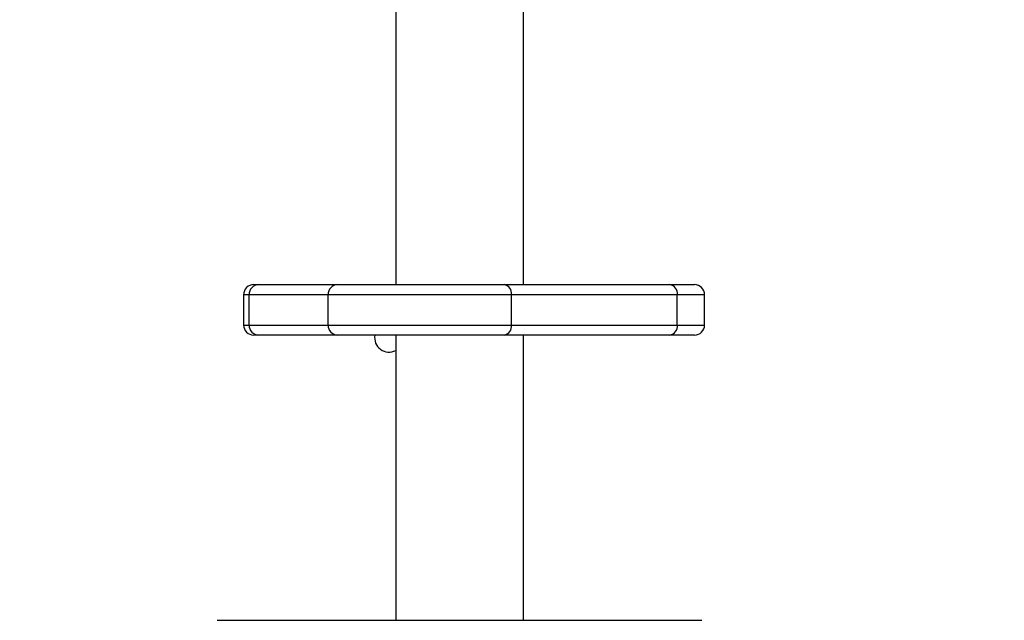
# Model space of a CAD drawing. Units: inches. Extents: x 9372 to 11195, y -4060 to -2766.
# Drawn here: x 10301 to 10330, y -3385 to -3367 of the extents above; entities that cross this region are included whole.
import ezdxf

# ---------------------------------------------------------------- set-up
doc = ezdxf.new("R2010")
doc.units = ezdxf.units.IN
doc.header["$MEASUREMENT"] = 0
doc.layers.add('VP-DIM', color=7, linetype='Continuous')
doc.layers.add('VP-EQ', color=7, linetype='Continuous', true_color=0x8a3492, plot=False)
doc.styles.get("Standard").update_dxf_attribs({"font": 'arial.ttf'})
doc.dimstyles.get("Standard").update_dxf_attribs({"dimtxt": 14, "dimasz": 20, "dimexe": 20, "dimexo": 50, "dimgap": 20, "dimtad": 0, "dimdec": 0, "dimzin": 0, "dimdsep": 46, "dimtxsty": 'Standard', "dimcen": -0.09, "dimadec": 0, "dimazin": 0, "dimtfac": 1, "dimtdec": 4, "dimtofl": 0, "dimtmove": 0, "dimatfit": 3, "dimfxl": 70, "dimfxlon": 1, "dimtolj": 1, "dimtzin": 0, "dimarcsym": 0})

# ---------------------------------------------------------------- blocks, each defined once
blk = doc.blocks.new('*D209')
at = {"layer": 'Defpoints', "color": 0}
for p in [(9763.218, -2785.916), (9763.218, -3507.329), (10972.78, -3544.304)]:
    blk.add_point(p, dxfattribs=at)
at = {"layer": 'VP-DIM', "color": 0, "lineweight": -2}
for p, q in [((9763.218, -2855.916), (9763.218, -2765.916)), ((10972.78, -2855.916), (10972.78, -2765.916)), ((9783.218, -2785.916), (10293.039, -2785.916)), ((10952.78, -2785.916), (10373.429, -2785.916))]:
    blk.add_line(p, q, dxfattribs=at)
at = {"layer": 'VP-DIM', "color": 0}
for points in [[(9783.218, -2782.583), (9783.218, -2789.25), (9763.218, -2785.916)], [(10952.78, -2789.25), (10952.78, -2782.583), (10972.78, -2785.916)]]:
    blk.add_solid(points, dxfattribs=at)
at = {"layer": 'VP-DIM', "color": 0, "insert": (10333.234, -2785.916), "char_height": 14, "attachment_point": 5}
blk.add_mtext('\\A1;1210', dxfattribs=at)
blk = doc.blocks.new('*D224')
at = {"layer": 'Defpoints', "color": 0}
for p in [(10589.504, -2899.761), (10240.218, -4059.509), (11174.511, -4059.509)]:
    blk.add_point(p, dxfattribs=at)
at = {"layer": 'VP-DIM', "color": 0, "lineweight": -2}
for p, q in [((11104.511, -2899.761), (11194.511, -2899.761)), ((11174.511, -2919.761), (11174.511, -3478.02)), ((11174.511, -4039.509), (11174.511, -3558.41)), ((11104.511, -4059.509), (11194.511, -4059.509))]:
    blk.add_line(p, q, dxfattribs=at)
at = {"layer": 'VP-DIM', "color": 0}
for points in [[(11177.844, -2919.761), (11171.178, -2919.761), (11174.511, -2899.761)], [(11171.178, -4039.509), (11177.844, -4039.509), (11174.511, -4059.509)]]:
    blk.add_solid(points, dxfattribs=at)
at = {"layer": 'VP-DIM', "color": 0, "insert": (11174.511, -3518.215), "char_height": 14, "attachment_point": 5, "rotation": 90}
blk.add_mtext('\\A1;1160', dxfattribs=at)
blk = doc.blocks.new('*D227')
at = {"layer": 'Defpoints', "color": 0}
for p in [(10631.981, -3100.761), (10309.691, -3908.42), (11115.68, -3908.42)]:
    blk.add_point(p, dxfattribs=at)
at = {"layer": 'VP-DIM', "color": 0, "lineweight": -2}
for p, q in [((11045.68, -3100.761), (11135.68, -3100.761)), ((11115.68, -3120.761), (11115.68, -3487.675)), ((11115.68, -3888.42), (11115.68, -3558.531)), ((11045.68, -3908.42), (11135.68, -3908.42))]:
    blk.add_line(p, q, dxfattribs=at)
at = {"layer": 'VP-DIM', "color": 0}
for points in [[(11119.014, -3120.761), (11112.347, -3120.761), (11115.68, -3100.761)], [(11112.347, -3888.42), (11119.014, -3888.42), (11115.68, -3908.42)]]:
    blk.add_solid(points, dxfattribs=at)
at = {"layer": 'VP-DIM', "color": 0, "insert": (11115.68, -3523.103), "char_height": 14, "attachment_point": 5, "rotation": 90}
blk.add_mtext('\\A1;810', dxfattribs=at)
blk = doc.blocks.new('*D229')
at = {"layer": 'Defpoints', "color": 0}
for p in [(10770.78, -2830.519), (9912.824, -3437.554), (10770.78, -3521.404)]:
    blk.add_point(p, dxfattribs=at)
at = {"layer": 'VP-DIM', "color": 0, "lineweight": -2}
for p, q in [((9912.824, -2900.519), (9912.824, -2810.519)), ((10770.78, -2900.519), (10770.78, -2810.519)), ((9932.824, -2830.519), (10306.374, -2830.519)), ((10750.78, -2830.519), (10377.23, -2830.519))]:
    blk.add_line(p, q, dxfattribs=at)
at = {"layer": 'VP-DIM', "color": 0}
for points in [[(9932.824, -2827.186), (9932.824, -2833.852), (9912.824, -2830.519)], [(10750.78, -2833.852), (10750.78, -2827.186), (10770.78, -2830.519)]]:
    blk.add_solid(points, dxfattribs=at)
at = {"layer": 'VP-DIM', "color": 0, "insert": (10341.802, -2830.519), "char_height": 14, "attachment_point": 5}
blk.add_mtext('\\A1;860', dxfattribs=at)
blk = doc.blocks.new('WD1542_')
at = {"color": 7, "linetype": 'Continuous', "lineweight": 25}
for p, q in [((2819.922, 2087.833), (2819.848, 2087.833)), ((2834.248, 2087.833), (2819.922, 2087.833)), ((2825.148, 2087.833), (2825.148, 2079.36)), ((2828.948, 2079.36), (2828.948, 2087.833)), ((2820.068, 2079.36), (2820.802, 2079.36)), ((2820.802, 2079.36), (2825.729, 2079.36)), ((2825.729, 2079.36), (2830.673, 2079.36)), ((2830.673, 2079.36), (2833.019, 2079.36)), ((2833.019, 2079.36), (2833.168, 2079.36)), ((2819.768, 2079.06), (2819.768, 2078.16)), ((2825.504, 2079.06), (2820.578, 2079.06)), ((2820.578, 2079.06), (2820.578, 2078.16)), ((2830.958, 2079.06), (2825.504, 2079.06)), ((2825.504, 2079.06), (2825.504, 2078.16)), ((2830.958, 2079.06), (2830.958, 2078.16)), ((2833.303, 2079.06), (2830.958, 2079.06)), ((2833.303, 2079.06), (2833.303, 2078.16)), ((2833.468, 2078.16), (2833.468, 2079.06)), ((2820.578, 2078.16), (2825.504, 2078.16)), ((2825.504, 2078.16), (2830.958, 2078.16)), ((2830.958, 2078.16), (2833.303, 2078.16)), ((2820.802, 2077.86), (2820.068, 2077.86)), ((2825.729, 2077.86), (2820.802, 2077.86)), ((2825.148, 2077.86), (2825.148, 2067.439)), ((2830.673, 2077.86), (2825.729, 2077.86)), ((2828.948, 2067.439), (2828.948, 2077.86)), ((2833.019, 2077.86), (2830.673, 2077.86)), ((2833.168, 2077.86), (2833.019, 2077.86))]:
    blk.add_line(p, q, dxfattribs=at)
at = {"color": 8, "linetype": 'Continuous', "lineweight": 25}
for p, q in [((2820.578, 2079.06), (2819.768, 2079.06)), ((2833.468, 2079.06), (2833.303, 2079.06)), ((2819.768, 2078.16), (2820.578, 2078.16)), ((2833.303, 2078.16), (2833.468, 2078.16))]:
    blk.add_line(p, q, dxfattribs=at)
at = {"color": 7, "linetype": 'Continuous', "lineweight": 25}
for centre, radius, start, end in [((2829.148, 2079.439), 0.425, 349.3718, 118.0725), ((2820.068, 2079.06), 0.3, 90, 180), ((2820.846, 2079.093), 0.271, 99.3933, 187.0113), ((2825.773, 2079.093), 0.271, 99.395, 187.0125), ((2830.665, 2079.068), 0.293, 358.5364, 88.4525), ((2833.011, 2079.068), 0.293, 358.5341, 88.4548), ((2833.168, 2079.06), 0.3, 0, 90), ((2820.068, 2078.16), 0.3, 180, 270), ((2820.846, 2078.127), 0.271, 172.9915, 260.6039), ((2825.773, 2078.127), 0.271, 172.9903, 260.6022), ((2830.665, 2078.153), 0.293, 271.5502, 1.461), ((2833.011, 2078.153), 0.293, 271.5478, 1.4633), ((2833.168, 2078.16), 0.3, 270, 0)]:
    blk.add_arc(centre, radius, start, end, dxfattribs=at)
blk = doc.blocks.new('WD1542 2D_')
at = {"rotation": 180}
blk.add_blockref('WD1542_', (13140.989, -1296.765), dxfattribs=at)

msp = doc.modelspace()

# ---------------------------------------------------------------- block references
at = {"layer": 'VP-EQ', "color": 0}
msp.add_blockref('WD1542 2D_', (0, 0), dxfattribs=at)

# ---------------------------------------------------------------- dimensions: what is measured, and where the dimension line sits
at = {"layer": 'VP-DIM', "color": 0}
dim = msp.add_linear_dim(base=(9763.218, -2785.916), p1=(10972.78, -3544.304), p2=(9763.218, -3507.329), dimstyle='Standard', dxfattribs=at)
dim.commit()
dim.dimension.update_dxf_attribs({"geometry": '*D209', "text_midpoint": (10333.234, -2785.916), "dimtype": 160})
dim = msp.add_linear_dim(base=(10770.78, -2830.519), p1=(9912.824, -3437.554), p2=(10770.78, -3521.404), text='860', dimstyle='Standard', dxfattribs=at)
dim.commit()
dim.dimension.update_dxf_attribs({"geometry": '*D229', "text_midpoint": (10341.802, -2830.519)})
dim = msp.add_linear_dim(base=(11174.511, -4059.509), p1=(10589.504, -2899.761), p2=(10240.218, -4059.509), angle=270, dimstyle='Standard', dxfattribs=at)
dim.commit()
dim.dimension.update_dxf_attribs({"geometry": '*D224', "text_midpoint": (11174.511, -3518.215), "dimtype": 160})
dim = msp.add_linear_dim(base=(11115.68, -3908.42), p1=(10631.981, -3100.761), p2=(10309.691, -3908.42), angle=90, text='810', dimstyle='Standard', dxfattribs=at)
dim.commit()
dim.dimension.update_dxf_attribs({"geometry": '*D227', "text_midpoint": (11115.68, -3523.103), "dimtype": 160})

doc.saveas('drawing.dxf')
